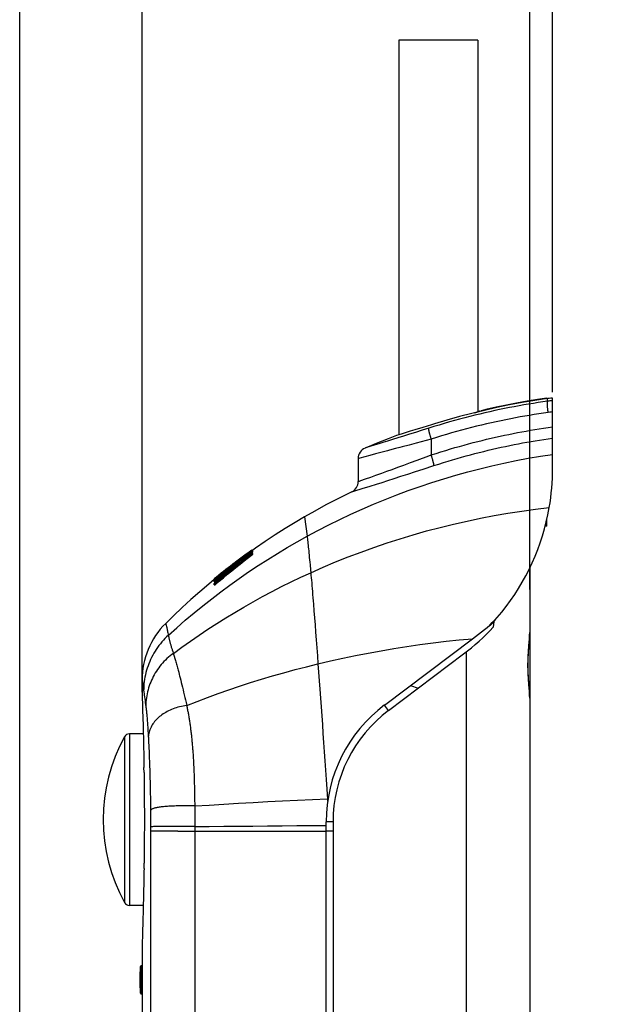
# Model space of a CAD drawing. Units: millimetres. Extents: x 75 to 243, y -69 to 307.
# Drawn here: x 75 to 125, y 94 to 180 of the extents above; entities that cross this region are included whole.
import ezdxf

# ---------------------------------------------------------------- set-up
doc = ezdxf.new("R2010")
doc.units = ezdxf.units.MM
doc.header["$LTSCALE"] = 16.335
doc.layers.get('0').update_dxf_attribs({"linetype": 'CONTINUOUS'})
for name, color, linetype in [('ASSI', 7, 'CONTINUOUS'), ('DRAFT', 7, 'CONTINUOUS'), ('RACCORDO', 7, 'CONTINUOUS'), ('SUPERFICI', 7, 'CONTINUOUS')]:
    doc.layers.add(name, color=color, linetype=linetype)
doc.styles.get("Standard").update_dxf_attribs({"font": 'txt', "width": 0.8})
doc.dimstyles.new('DIMSTYLE_1', dxfattribs={"dimtxt": 3, "dimasz": 3, "dimexe": 1.5, "dimexo": 0.5, "dimgap": 0.75, "dimtad": 1, "dimtxsty": 'STANDARD', "dimblk": '_FILLED', "dimblk1": '_FILLED', "dimblk2": '_FILLED', "dimcen": 0.09, "dimadec": 0, "dimazin": 0, "dimtfac": 1, "dimtofl": 0, "dimtmove": 0, "dimatfit": 3, "dimldrblk": '_FILLED', "dimfxl": 1, "dimtolj": 1, "dimarcsym": 0})

# ---------------------------------------------------------------- blocks, each defined once
blk = doc.blocks.new('_FILLED')
at = {"color": 0, "linetype": 'BYBLOCK'}
blk.add_solid([(0, 0), (-1, 0.317), (-1, -0.317)], dxfattribs=at)
blk = doc.blocks.new('*D2')
at = {"color": 7, "linetype": 'CONTINUOUS'}
for p, q in [((74.793, 91.18), (74.793, 304.805)), ((121.393, 147.353), (121.393, 304.805)), ((74.793, 303.305), (98.093, 303.305)), ((121.393, 303.305), (98.093, 303.305))]:
    blk.add_line(p, q, dxfattribs=at)
at = {"color": 7, "linetype": 'CONTINUOUS', "xscale": 3, "yscale": 3, "zscale": 3, "rotation": 180}
blk.add_blockref('_FILLED', (74.793, 303.305), dxfattribs=at)
at = {"color": 7, "linetype": 'CONTINUOUS', "xscale": 3, "yscale": 3, "zscale": 3}
blk.add_blockref('_FILLED', (121.393, 303.305), dxfattribs=at)
at = {"color": 7, "linetype": 'CONTINUOUS', "insert": (98.093, 307.055), "char_height": 3, "width": 13.17857, "attachment_point": 2, "line_spacing_factor": 0.9}
blk.add_mtext('46,6', dxfattribs=at)
blk = doc.blocks.new('*D4')
at = {"color": 7, "linetype": 'CONTINUOUS'}
for p, q in [((85.493, 121.127), (85.493, 297.139)), ((121.393, 147.353), (121.393, 297.139)), ((85.493, 295.639), (103.443, 295.639)), ((121.393, 295.639), (103.443, 295.639))]:
    blk.add_line(p, q, dxfattribs=at)
at = {"color": 7, "linetype": 'CONTINUOUS', "xscale": 3, "yscale": 3, "zscale": 3, "rotation": 180}
blk.add_blockref('_FILLED', (85.493, 295.639), dxfattribs=at)
at = {"color": 7, "linetype": 'CONTINUOUS', "xscale": 3, "yscale": 3, "zscale": 3}
blk.add_blockref('_FILLED', (121.393, 295.639), dxfattribs=at)
at = {"color": 7, "linetype": 'CONTINUOUS', "insert": (106.281, 299.389), "char_height": 3, "width": 12.53571, "attachment_point": 2, "line_spacing_factor": 0.9}
blk.add_mtext('35,9', dxfattribs=at)
blk = doc.blocks.new('*D5')
at = {"color": 7, "linetype": 'CONTINUOUS'}
for p, q in [((119.393, 130.1), (119.393, 289.269)), ((121.393, 147.353), (121.393, 289.269)), ((119.393, 287.769), (112.243, 287.769)), ((112.243, 287.769), (120.393, 287.769)), ((125.393, 287.769), (120.393, 287.769)), ((121.393, 287.769), (125.393, 287.769))]:
    blk.add_line(p, q, dxfattribs=at)
at = {"color": 7, "linetype": 'CONTINUOUS', "xscale": 3, "yscale": 3, "zscale": 3}
blk.add_blockref('_FILLED', (119.393, 287.769), dxfattribs=at)
at = {"color": 7, "linetype": 'CONTINUOUS', "xscale": 3, "yscale": 3, "zscale": 3, "rotation": 180}
blk.add_blockref('_FILLED', (121.393, 287.769), dxfattribs=at)
at = {"color": 7, "linetype": 'CONTINUOUS', "insert": (114.601, 291.519), "char_height": 3, "width": 3.53571, "attachment_point": 3, "line_spacing_factor": 0.9}
blk.add_mtext('2', dxfattribs=at)

msp = doc.modelspace()

# ---------------------------------------------------------------- linework, layer by layer
at = {"color": 7, "linetype": 'CONTINUOUS'}
for p, q in [((107.943, 178.131), (107.943, 143.64)), ((114.843, 178.131), (107.943, 178.131)), ((114.843, 178.131), (114.843, 145.633)), ((121.106, 146.817), (120.963, 146.797)), ((121.249, 146.835), (121.106, 146.817)), ((121.393, 146.853), (121.249, 146.835)), ((108.842, 143.914), (108.162, 143.706)), ((110.036, 144.28), (109.341, 144.067)), ((107.959, 143.645), (107.743, 143.579)), ((107.762, 143.585), (107.762, 143.585)), ((108.162, 143.706), (107.959, 143.645)), ((94.847, 133.341), (95.089, 133.514)), ((95.089, 133.552), (95.175, 133.552)), ((95.089, 133.544), (95.175, 133.544)), ((95.089, 133.514), (95.089, 133.48)), ((95.089, 133.514), (95.175, 133.514)), ((95.089, 133.48), (95.175, 133.48)), ((95.089, 133.456), (95.089, 133.403)), ((95.089, 133.456), (95.175, 133.456)), ((95.133, 133.514), (95.175, 133.544)), ((95.142, 133.456), (95.175, 133.48)), ((95.175, 133.48), (95.175, 133.514)), ((95.175, 133.403), (95.175, 133.456)), ((94.801, 133.135), (95.175, 133.403)), ((95.089, 133.403), (95.175, 133.403)), ((95.089, 133.27), (95.089, 133.195)), ((95.089, 133.27), (95.175, 133.27)), ((95.089, 133.195), (95.175, 133.195)), ((95.175, 133.195), (95.175, 133.27)), ((92.807, 131.834), (93.011, 131.995)), ((93.176, 132.106), (92.939, 131.919)), ((93.215, 132.161), (93.01, 132.004)), ((93.011, 131.995), (93.215, 132.155)), ((93.413, 132.291), (93.176, 132.106)), ((93.419, 132.316), (93.215, 132.161)), ((93.227, 132.175), (93.419, 132.322)), ((93.65, 132.475), (93.413, 132.291)), ((93.419, 132.322), (93.655, 132.501)), ((93.625, 132.471), (93.419, 132.316)), ((91.998, 131.202), (91.797, 131.039)), ((91.797, 131.039), (91.828, 131.039)), ((91.797, 130.99), (91.797, 131.013)), ((92.044, 130.988), (91.797, 130.794)), ((91.797, 130.982), (91.847, 130.982)), ((91.797, 130.887), (91.797, 130.941)), ((91.797, 130.887), (91.826, 130.887)), ((91.797, 130.794), (91.797, 130.864)), ((92.159, 130.833), (91.796, 130.519)), ((91.796, 130.519), (91.796, 130.633)), ((91.796, 130.519), (91.876, 130.519)), ((91.797, 130.794), (91.876, 130.794)), ((85.493, 120.99), (85.493, 120.975)), ((85.493, 120.975), (85.495, 120.93)), ((85.495, 120.93), (85.509, 120.539)), ((85.509, 120.539), (85.522, 120.159)), ((85.522, 120.159), (85.534, 119.802)), ((85.534, 119.802), (85.547, 119.382)), ((85.547, 119.382), (85.557, 119.069)), ((85.557, 119.069), (85.567, 118.732)), ((85.567, 118.732), (85.577, 118.372)), ((85.577, 118.372), (85.588, 117.991)), ((85.588, 117.991), (85.598, 117.589)), ((85.601, 117.49), (84.394, 117.49)), ((85.598, 117.589), (85.609, 117.169)), ((85.609, 117.169), (85.619, 116.728)), ((85.619, 116.728), (85.629, 116.27)), ((85.666, 114.106), (85.66, 114.544)), ((85.694, 110.314), (85.695, 109.945)), ((85.664, 105.717), (85.67, 106.178)), ((85.624, 103.481), (85.614, 103.029)), ((85.634, 103.951), (85.624, 103.481)), ((85.601, 102.49), (84.394, 102.49)), ((85.603, 102.595), (85.593, 102.181)), ((85.614, 103.029), (85.603, 102.595)), ((85.582, 101.789), (85.572, 101.419)), ((85.593, 102.181), (85.582, 101.789)), ((85.552, 100.748), (85.543, 100.45)), ((85.562, 101.072), (85.552, 100.748)), ((85.572, 101.419), (85.562, 101.072)), ((85.53, 100.051), (85.519, 99.713)), ((85.543, 100.45), (85.53, 100.051)), ((85.495, 99.049), (85.493, 98.993)), ((85.506, 99.361), (85.495, 99.049)), ((85.519, 99.713), (85.506, 99.361)), ((85.493, 98.993), (85.493, 98.99)), ((85.493, 97.49), (85.494, 97.145)), ((85.46, 97.24), (85.494, 97.24)), ((85.494, 97.145), (85.496, 96.791)), ((85.496, 96.791), (85.496, 96.483)), ((85.496, 96.483), (85.497, 96.136)), ((85.497, 95.777), (85.496, 95.437)), ((85.497, 96.136), (85.497, 95.777)), ((85.46, 94.74), (85.494, 94.74)), ((85.494, 94.74), (85.493, 94.49)), ((85.495, 95.082), (85.494, 94.74)), ((85.496, 95.437), (85.495, 95.082))]:
    msp.add_line(p, q, dxfattribs=at)
for points in [[(120.963, 146.797), (119.851, 146.633), (118.743, 146.448), (117.637, 146.244), (116.533, 146.019), (115.432, 145.775), (114.336, 145.511), (113.245, 145.227), (112.157, 144.923), (111.075, 144.6)], [(109.341, 144.067), (108.936, 143.943), (108.842, 143.914)], [(111.075, 144.6), (110.807, 144.518), (110.036, 144.28)], [(95.089, 133.48), (94.715, 133.214), (94.343, 132.945), (93.973, 132.673), (93.605, 132.398), (93.239, 132.121), (92.875, 131.84), (92.514, 131.557), (92.154, 131.271), (91.797, 130.982)], [(91.797, 130.941), (92.154, 131.232), (92.514, 131.52), (92.876, 131.805), (93.24, 132.087), (93.606, 132.367), (93.973, 132.644), (94.343, 132.917), (94.715, 133.188), (95.089, 133.456)], [(95.089, 133.544), (94.848, 133.37), (94.607, 133.194), (94.367, 133.016), (94.127, 132.837), (93.888, 132.657), (93.65, 132.475)], [(95.089, 133.552), (94.848, 133.379), (94.608, 133.206), (94.368, 133.032), (94.129, 132.856), (93.891, 132.679), (93.654, 132.501)], [(93.674, 132.516), (93.892, 132.679), (94.13, 132.855), (94.369, 133.03), (94.608, 133.203), (94.848, 133.375), (95.047, 133.516)], [(93.974, 132.591), (93.606, 132.314), (93.24, 132.034), (92.876, 131.752), (92.514, 131.466), (92.154, 131.178), (91.797, 130.887)], [(94.351, 132.629), (93.984, 132.339), (93.617, 132.046), (93.251, 131.749), (92.886, 131.448), (92.522, 131.142), (92.159, 130.833)], [(92.939, 131.919), (93.175, 132.101), (93.411, 132.282), (93.648, 132.461), (93.886, 132.64), (94.125, 132.817), (94.365, 132.993), (94.605, 133.168), (94.847, 133.341)], [(93.689, 132.314), (94.058, 132.591), (94.428, 132.864), (94.801, 133.135)], [(93.971, 132.496), (94.342, 132.757), (94.714, 133.015), (95.089, 133.27)], [(95.089, 133.403), (94.715, 133.135), (94.343, 132.864), (93.974, 132.591)], [(94.068, 132.34), (94.436, 132.629), (94.805, 132.914), (95.175, 133.195)], [(95.089, 133.195), (94.72, 132.914), (94.351, 132.629)], [(91.796, 130.633), (92.046, 130.846), (92.296, 131.058), (92.547, 131.268), (92.798, 131.476), (93.05, 131.682), (93.303, 131.887), (93.555, 132.09), (93.809, 132.29), (94.063, 132.489)], [(91.797, 130.864), (92.154, 131.144), (92.513, 131.42), (92.874, 131.694), (93.238, 131.964), (93.603, 132.231), (93.971, 132.496)], [(91.797, 131.013), (91.998, 131.179), (92.199, 131.345), (92.401, 131.509), (92.604, 131.672), (92.807, 131.834)], [(91.876, 130.519), (92.239, 130.833), (92.603, 131.142), (92.968, 131.448), (93.333, 131.749), (93.7, 132.046), (94.068, 132.34)], [(91.876, 130.794), (92.124, 130.988), (92.373, 131.181), (92.623, 131.372), (92.874, 131.562), (93.127, 131.75), (93.205, 131.808)], [(93.01, 132.004), (92.807, 131.846), (92.603, 131.686), (92.401, 131.526), (92.199, 131.365), (91.998, 131.202)], [(94.063, 132.489), (93.807, 132.307), (93.552, 132.123), (93.298, 131.937), (93.045, 131.75), (92.793, 131.562), (92.542, 131.372), (92.293, 131.181), (92.044, 130.988)], [(93.086, 131.851), (93.322, 132.034), (93.689, 132.314)], [(93.215, 132.155), (93.42, 132.314), (93.625, 132.471)], [(85.629, 116.27), (85.638, 115.796), (85.643, 115.552), (85.647, 115.305), (85.652, 115.055), (85.656, 114.801), (85.66, 114.544)], [(85.666, 114.106), (85.67, 113.847), (85.673, 113.585), (85.676, 113.321), (85.679, 113.055), (85.682, 112.786), (85.684, 112.517), (85.686, 112.245), (85.688, 111.972), (85.69, 111.698), (85.691, 111.423), (85.692, 111.146), (85.693, 110.87), (85.694, 110.592), (85.694, 110.314)], [(85.695, 109.945), (85.694, 109.669), (85.694, 109.395), (85.693, 109.121), (85.692, 108.847), (85.691, 108.574), (85.69, 108.302), (85.688, 108.031), (85.686, 107.762), (85.684, 107.493), (85.682, 107.226), (85.679, 106.961), (85.677, 106.698), (85.674, 106.437), (85.67, 106.178)], [(85.664, 105.717), (85.66, 105.455), (85.656, 105.195), (85.652, 104.94), (85.648, 104.687), (85.643, 104.438), (85.639, 104.193), (85.634, 103.951)]]:
    msp.add_lwpolyline(points, dxfattribs=at)
for centre, radius, start, end in [((97.093, 109.99), 15, 151.13427, 208.86573), ((95.293, 95.99), 10, 173.32937, 186.67063)]:
    msp.add_arc(centre, radius, start, end, dxfattribs=at)
at = {"layer": 'ASSI', "color": 7, "linetype": 'CONTINUOUS'}
for p, q in [((104.393, 141.558), (104.393, 139.552)), ((102.193, 109.79), (102.193, 87.081)), ((101.593, 87.081), (101.593, 108.99))]:
    msp.add_line(p, q, dxfattribs=at)
at = {"layer": 'DRAFT', "color": 7, "linetype": 'CONTINUOUS'}
for q in [(120.893, 136.245), (120.749, 135.656)]:
    msp.add_line((120.893, 135.661), q, dxfattribs=at)
msp.add_arc((101.393, 140.688), 20, 316.77636, 318.06247, dxfattribs=at)
at = {"layer": 'RACCORDO', "color": 7, "linetype": 'CONTINUOUS'}
for p, q in [((120.893, 146.848), (120.893, 146.787)), ((121.393, 141.924), (121.393, 146.853)), ((119.393, 131.971), (119.393, 47.412)), ((115.878, 126.986), (115.967, 126.991)), ((115.967, 127.067), (115.967, 126.991)), ((114.387, 125.812), (115.19, 126.418)), ((119.317, 125.031), (119.356, 125.556)), ((108.969, 121.73), (109.648, 121.49))]:
    msp.add_line(p, q, dxfattribs=at)
at = {"layer": 'RACCORDO', "color": 253, "linetype": 'CONTINUOUS'}
for p, q in [((120.954, 146.568), (120.963, 146.797)), ((121.057, 146.583), (120.954, 146.568)), ((121.156, 146.596), (121.057, 146.583)), ((121.299, 146.614), (121.156, 146.596)), ((121.393, 146.626), (121.299, 146.614)), ((114.586, 145.571), (115.158, 145.747)), ((121.145, 145.603), (121.013, 145.585)), ((121.271, 145.62), (121.145, 145.603)), ((121.393, 145.635), (121.271, 145.62)), ((109.419, 143.853), (108.871, 143.68)), ((109.985, 144.032), (109.419, 143.853)), ((110.561, 144.214), (109.985, 144.032)), ((106.563, 142.958), (106.209, 142.849)), ((106.955, 143.08), (106.563, 142.958)), ((107.385, 143.214), (106.955, 143.08)), ((107.85, 143.359), (107.385, 143.214)), ((108.346, 143.515), (107.85, 143.359)), ((108.871, 143.68), (108.346, 143.515)), ((109.471, 142.913), (108.841, 142.743)), ((110.34, 143.149), (109.471, 142.913)), ((110.783, 143.269), (110.34, 143.149)), ((110.783, 143.269), (110.783, 141.879)), ((105.044, 142.491), (104.999, 142.477)), ((105.404, 142.601), (105.044, 142.491)), ((105.802, 142.723), (105.404, 142.601)), ((106.209, 142.849), (105.802, 142.723)), ((106.485, 142.111), (105.914, 141.959)), ((106.965, 142.239), (106.485, 142.111)), ((108.045, 142.529), (107.668, 142.428)), ((104.445, 141.572), (104.393, 141.558)), ((104.552, 141.6), (104.445, 141.572)), ((105.424, 141.83), (104.552, 141.6)), ((105.914, 141.959), (105.424, 141.83)), ((108.398, 140.994), (108.957, 141.201)), ((108.957, 141.201), (109.542, 141.417)), ((109.542, 141.417), (110.57, 141.8)), ((110.57, 141.8), (110.783, 141.879)), ((106.47, 140.291), (106.902, 140.448)), ((106.902, 140.448), (107.369, 140.617)), ((107.369, 140.617), (107.868, 140.8)), ((107.868, 140.8), (108.398, 140.994)), ((108.747, 140.206), (109.396, 140.416)), ((109.396, 140.416), (110.074, 140.636)), ((110.074, 140.636), (111.014, 140.943)), ((104.393, 139.55), (104.507, 139.59)), ((104.507, 139.59), (104.637, 139.636)), ((104.637, 139.636), (105.034, 139.777)), ((105.034, 139.777), (105.498, 139.942)), ((105.498, 139.942), (105.95, 140.104)), ((105.95, 140.104), (106.47, 140.291)), ((106.009, 139.331), (106.482, 139.481)), ((106.482, 139.481), (106.994, 139.644)), ((106.994, 139.644), (107.544, 139.819)), ((107.544, 139.819), (108.129, 140.007)), ((108.129, 140.007), (108.747, 140.206)), ((103.826, 138.649), (103.845, 138.655)), ((103.845, 138.655), (104.1, 138.734)), ((104.1, 138.734), (104.74, 138.932)), ((104.74, 138.932), (105.443, 139.153)), ((105.443, 139.153), (106.009, 139.331)), ((116.386, 127.479), (116.386, 127.449)), ((87.56, 127.148), (87.561, 127.143)), ((87.561, 127.143), (87.564, 127.133)), ((87.564, 127.133), (87.568, 127.117)), ((87.568, 127.117), (87.578, 127.08)), ((87.578, 127.08), (87.586, 127.049)), ((87.586, 127.049), (87.596, 127.011)), ((87.596, 127.011), (87.607, 126.967)), ((87.607, 126.967), (87.619, 126.918)), ((87.619, 126.918), (87.632, 126.862)), ((87.632, 126.862), (87.647, 126.801)), ((87.647, 126.801), (87.662, 126.734)), ((87.662, 126.734), (87.678, 126.661)), ((87.678, 126.661), (87.696, 126.583)), ((87.696, 126.583), (87.713, 126.499)), ((87.713, 126.499), (87.732, 126.41)), ((87.732, 126.41), (87.751, 126.315)), ((87.751, 126.315), (87.771, 126.215)), ((87.771, 126.215), (87.792, 126.109)), ((119.317, 125.129), (119.353, 125.581)), ((88.173, 124.698), (88.211, 124.581)), ((88.211, 124.581), (88.229, 124.526)), ((88.229, 124.526), (88.253, 124.451)), ((88.253, 124.451), (88.278, 124.373)), ((88.278, 124.373), (88.303, 124.293)), ((88.341, 124.166), (88.368, 124.078)), ((88.368, 124.078), (88.394, 123.987)), ((88.394, 123.987), (88.421, 123.893)), ((113.85, 124.66), (113.85, 47.37)), ((88.421, 123.893), (88.449, 123.797)), ((88.449, 123.797), (88.477, 123.698)), ((88.477, 123.698), (88.505, 123.596)), ((88.505, 123.596), (88.534, 123.491)), ((88.534, 123.491), (88.563, 123.384)), ((88.563, 123.384), (88.592, 123.274)), ((88.592, 123.274), (88.622, 123.162)), ((88.622, 123.162), (88.653, 123.048)), ((88.653, 123.048), (88.699, 122.871)), ((88.699, 122.871), (88.746, 122.69)), ((88.746, 122.69), (88.777, 122.566)), ((88.777, 122.566), (88.825, 122.377)), ((88.825, 122.377), (88.874, 122.181)), ((85.493, 122.182), (85.496, 122.16)), ((85.496, 122.16), (85.528, 121.939)), ((85.528, 121.939), (85.65, 121.135)), ((88.874, 122.181), (88.924, 121.981)), ((88.924, 121.981), (88.974, 121.776)), ((88.974, 121.776), (89.025, 121.566)), ((89.025, 121.566), (89.076, 121.351)), ((85.65, 121.135), (85.669, 121.004)), ((85.669, 121.004), (85.689, 120.865)), ((85.689, 120.865), (85.711, 120.718)), ((85.711, 120.718), (85.732, 120.564)), ((85.732, 120.564), (85.755, 120.404)), ((89.076, 121.351), (89.128, 121.132)), ((89.128, 121.132), (89.181, 120.909)), ((89.181, 120.909), (89.234, 120.682)), ((89.234, 120.682), (89.287, 120.451)), ((85.755, 120.404), (85.777, 120.238)), ((85.777, 120.238), (85.806, 120.028)), ((85.806, 120.028), (85.825, 119.887)), ((85.825, 119.887), (85.834, 119.815)), ((85.834, 119.815), (85.843, 119.739)), ((85.843, 119.739), (85.853, 119.659)), ((89.287, 120.451), (89.341, 120.217)), ((89.341, 120.217), (89.395, 119.979)), ((107.051, 119.533), (106.689, 120.012)), ((85.853, 119.659), (85.862, 119.576)), ((85.862, 119.576), (85.871, 119.489)), ((85.871, 119.489), (85.881, 119.398)), ((85.881, 119.398), (85.89, 119.305)), ((85.89, 119.305), (85.9, 119.207)), ((85.9, 119.207), (85.909, 119.107)), ((85.909, 119.107), (85.918, 119.003)), ((85.918, 119.003), (85.927, 118.896)), ((85.927, 118.896), (85.936, 118.787)), ((85.936, 118.787), (85.943, 118.712)), ((85.943, 118.712), (85.952, 118.597)), ((85.952, 118.597), (85.961, 118.479)), ((85.961, 118.479), (85.97, 118.358)), ((85.97, 118.358), (85.978, 118.233)), ((85.978, 118.233), (85.987, 118.105)), ((85.987, 118.105), (85.996, 117.975)), ((85.996, 117.975), (86.004, 117.842)), ((83.957, 117.231), (83.957, 102.748)), ((84.394, 117.49), (84.394, 102.49)), ((86.004, 117.842), (86.013, 117.706)), ((86.013, 117.706), (86.021, 117.569)), ((86.021, 117.569), (86.029, 117.428)), ((86.029, 117.428), (86.037, 117.286)), ((86.037, 117.286), (86.046, 117.132)), ((86.046, 117.132), (86.055, 116.958)), ((86.055, 116.958), (86.066, 116.726)), ((86.066, 116.726), (86.078, 116.485)), ((86.078, 116.485), (86.089, 116.233)), ((86.089, 116.233), (86.101, 115.969)), ((86.101, 115.969), (86.11, 115.763)), ((86.11, 115.763), (86.119, 115.55)), ((86.119, 115.55), (86.127, 115.33)), ((86.127, 115.33), (86.136, 115.104)), ((86.136, 115.104), (86.145, 114.87)), ((86.145, 114.87), (86.153, 114.629)), ((86.153, 114.629), (86.161, 114.382)), ((86.161, 114.382), (86.169, 114.129)), ((86.169, 114.129), (86.177, 113.867)), ((86.177, 113.867), (86.185, 113.598)), ((90.041, 113.881), (90.049, 113.639)), ((86.185, 113.598), (86.192, 113.325)), ((86.192, 113.325), (86.199, 113.05)), ((86.199, 113.05), (86.206, 112.777)), ((90.049, 113.639), (90.057, 113.397)), ((90.057, 113.397), (90.063, 113.158)), ((90.072, 112.801), (90.077, 112.565)), ((86.206, 112.777), (86.211, 112.503)), ((86.211, 112.503), (86.217, 112.231)), ((86.217, 112.231), (86.222, 111.96)), ((86.222, 111.96), (86.226, 111.691)), ((90.077, 112.565), (90.082, 112.33)), ((90.082, 112.33), (90.086, 112.097)), ((90.086, 112.097), (90.09, 111.866)), ((86.226, 111.691), (86.23, 111.424)), ((86.23, 111.424), (86.233, 111.158)), ((86.233, 111.158), (86.236, 110.895)), ((90.09, 111.866), (90.093, 111.636)), ((90.093, 111.636), (90.097, 111.408)), ((90.097, 111.408), (90.099, 111.181)), ((90.099, 111.181), (90.101, 110.976)), ((86.236, 110.895), (86.238, 110.645)), ((86.238, 110.645), (86.24, 110.401)), ((86.24, 110.401), (86.242, 110.16)), ((90.101, 110.976), (90.102, 110.772)), ((90.102, 110.772), (90.103, 110.57)), ((90.103, 110.57), (90.104, 110.368)), ((90.104, 110.368), (90.104, 110.168)), ((86.242, 110.16), (86.243, 109.92)), ((86.243, 109.92), (86.244, 109.682)), ((86.244, 109.682), (86.244, 109.446)), ((86.244, 109.446), (86.244, 73.77)), ((86.408, 109.372), (86.332, 109.371)), ((86.505, 109.374), (86.408, 109.372)), ((86.689, 109.376), (86.505, 109.374)), ((86.918, 109.377), (86.689, 109.376)), ((87.286, 109.379), (86.918, 109.377)), ((87.722, 109.38), (87.286, 109.379)), ((88.347, 109.38), (87.722, 109.38)), ((89.045, 109.379), (88.347, 109.38)), ((90.103, 109.376), (90.101, 108.99)), ((90.104, 109.671), (90.103, 109.376)), ((90.104, 110.168), (90.104, 109.969)), ((90.104, 109.969), (90.104, 109.671)), ((102.193, 109.79), (101.593, 109.79)), ((86.258, 108.982), (86.244, 108.982)), ((86.302, 108.983), (86.258, 108.982)), ((86.454, 108.984), (86.302, 108.983)), ((86.917, 108.985), (86.454, 108.984)), ((87.606, 108.987), (86.917, 108.985)), ((88.618, 108.988), (87.606, 108.987)), ((88.618, 108.988), (101.593, 108.99)), ((90.101, 108.99), (90.101, 47.412)), ((102.193, 108.99), (101.593, 108.99)), ((85.361, 94.828), (85.361, 97.151)), ((85.46, 94.74), (85.46, 97.24))]:
    msp.add_line(p, q, dxfattribs=at)
for points in [[(120.954, 146.568), (120.544, 146.51), (120.132, 146.448), (119.718, 146.384), (119.302, 146.316), (118.884, 146.245), (118.464, 146.171), (118.042, 146.093), (117.617, 146.012), (117.191, 145.928), (116.762, 145.84), (116.332, 145.748), (115.899, 145.653), (115.465, 145.555), (115.028, 145.452), (114.59, 145.346), (114.15, 145.236), (113.708, 145.123), (113.264, 145.005), (112.818, 144.883), (112.37, 144.758), (111.92, 144.628), (111.469, 144.494), (111.016, 144.356), (110.561, 144.214)], [(121.013, 145.585), (121.006, 145.638), (120.999, 145.691), (120.992, 145.744), (120.986, 145.796), (120.98, 145.848), (120.974, 145.899), (120.969, 145.949), (120.964, 145.997), (120.959, 146.045), (120.955, 146.092), (120.951, 146.136), (120.948, 146.18), (120.945, 146.221), (120.943, 146.261), (120.941, 146.299), (120.939, 146.335), (120.938, 146.369), (120.938, 146.4), (120.938, 146.429), (120.938, 146.456), (120.939, 146.48), (120.94, 146.501), (120.942, 146.52), (120.944, 146.536), (120.947, 146.55), (120.95, 146.561), (120.954, 146.568)], [(121.013, 145.585), (120.61, 145.528), (120.204, 145.467), (119.797, 145.404), (119.388, 145.337), (118.976, 145.267), (118.562, 145.194), (118.147, 145.118), (117.729, 145.038), (117.309, 144.955), (116.887, 144.869), (116.464, 144.779), (116.038, 144.685), (115.61, 144.588), (115.181, 144.487), (114.749, 144.383), (114.316, 144.275), (113.88, 144.163), (113.443, 144.047), (113.004, 143.928), (112.563, 143.804), (112.121, 143.677), (111.677, 143.545), (111.231, 143.409), (110.783, 143.269)], [(110.783, 143.269), (110.767, 143.32), (110.751, 143.37), (110.736, 143.421), (110.721, 143.47), (110.707, 143.52), (110.693, 143.568), (110.68, 143.616), (110.667, 143.663), (110.654, 143.708), (110.643, 143.753), (110.632, 143.796), (110.621, 143.837), (110.612, 143.877), (110.603, 143.915), (110.594, 143.952), (110.587, 143.986), (110.58, 144.019), (110.575, 144.049), (110.57, 144.077), (110.566, 144.103), (110.562, 144.126), (110.56, 144.147), (110.558, 144.166), (110.558, 144.182), (110.558, 144.195), (110.559, 144.206), (110.561, 144.214)], [(110.783, 141.879), (111.211, 142.017), (111.633, 142.15), (112.048, 142.277), (112.454, 142.399), (112.854, 142.516), (113.253, 142.629), (113.652, 142.74), (114.051, 142.848), (114.448, 142.952), (114.843, 143.053), (115.237, 143.151), (115.629, 143.246), (116.02, 143.338), (116.41, 143.427), (116.798, 143.513), (117.184, 143.596), (117.569, 143.676), (117.952, 143.754), (118.334, 143.828), (118.714, 143.9), (119.093, 143.969), (119.467, 144.034), (119.84, 144.098), (120.219, 144.159), (120.605, 144.219), (120.996, 144.278), (121.393, 144.335)], [(111.014, 140.943), (111.433, 141.078), (111.846, 141.207), (112.252, 141.332), (112.65, 141.451), (113.041, 141.565), (113.432, 141.676), (113.823, 141.785), (114.212, 141.89), (114.601, 141.993), (114.988, 142.092), (115.373, 142.188), (115.757, 142.281), (116.14, 142.371), (116.521, 142.458), (116.901, 142.542), (117.279, 142.624), (117.656, 142.702), (118.031, 142.778), (118.405, 142.851), (118.777, 142.921), (119.147, 142.989), (119.514, 143.053), (119.879, 143.115), (120.248, 143.176), (120.625, 143.235), (121.006, 143.292), (121.393, 143.348)], [(107.668, 142.428), (107.135, 142.285), (106.965, 142.239)], [(108.841, 142.743), (108.239, 142.581), (108.045, 142.529)], [(111.014, 140.943), (111.015, 140.952), (111.016, 140.965), (111.015, 140.979), (111.014, 140.996), (111.012, 141.016), (111.009, 141.038), (111.005, 141.062), (111, 141.088), (110.995, 141.116), (110.989, 141.147), (110.981, 141.179), (110.974, 141.213), (110.965, 141.249), (110.956, 141.287), (110.946, 141.326), (110.935, 141.367), (110.924, 141.409), (110.912, 141.452), (110.899, 141.497), (110.886, 141.542), (110.873, 141.589), (110.859, 141.636), (110.844, 141.684), (110.829, 141.732), (110.814, 141.781), (110.799, 141.83), (110.783, 141.879)], [(87.792, 126.109), (88.529, 126.77), (89.277, 127.421), (90.037, 128.06), (90.807, 128.688), (91.588, 129.303), (92.38, 129.907), (93.182, 130.5), (93.995, 131.08), (94.816, 131.647), (95.646, 132.201), (96.485, 132.741), (97.332, 133.268), (98.187, 133.782), (99.05, 134.281), (99.921, 134.767)], [(88.229, 124.526), (88.968, 125.066), (89.717, 125.597), (90.475, 126.118), (91.243, 126.63), (92.02, 127.132), (92.806, 127.624), (93.601, 128.107), (94.404, 128.578), (95.215, 129.04), (96.034, 129.49), (96.861, 129.93), (97.696, 130.36), (98.539, 130.778), (99.389, 131.185), (100.247, 131.581)], [(87.792, 126.109), (87.644, 125.969), (87.5, 125.825), (87.361, 125.676), (87.227, 125.524), (87.097, 125.367), (86.973, 125.207), (86.853, 125.043), (86.738, 124.876), (86.629, 124.706), (86.525, 124.532), (86.426, 124.355), (86.332, 124.176), (86.244, 123.993), (86.162, 123.809), (86.086, 123.622), (86.015, 123.432), (85.95, 123.241), (85.891, 123.048), (85.838, 122.853), (85.791, 122.657), (85.75, 122.459), (85.715, 122.26), (85.686, 122.061), (85.663, 121.86), (85.646, 121.659), (85.636, 121.458), (85.631, 121.256)], [(87.792, 126.109), (87.801, 126.06), (87.811, 126.009), (87.822, 125.958), (87.833, 125.906), (87.845, 125.853), (87.857, 125.799), (87.87, 125.743), (87.884, 125.687), (87.898, 125.63), (87.913, 125.573), (87.929, 125.514), (87.945, 125.455), (87.961, 125.394), (87.978, 125.333), (87.996, 125.271), (88.014, 125.208), (88.033, 125.145), (88.052, 125.081), (88.072, 125.016), (88.092, 124.95), (88.113, 124.885), (88.133, 124.822), (88.173, 124.698)], [(119.353, 125.581), (119.361, 125.689), (119.369, 125.795), (119.376, 125.898), (119.381, 125.998), (119.386, 126.095), (119.39, 126.188), (119.392, 126.279), (119.393, 126.364)], [(119.317, 121.85), (119.308, 121.967), (119.299, 122.086), (119.29, 122.205), (119.282, 122.326), (119.274, 122.447), (119.268, 122.569), (119.261, 122.691), (119.256, 122.813), (119.251, 122.936), (119.248, 123.059), (119.245, 123.182), (119.243, 123.305), (119.242, 123.428), (119.242, 123.551), (119.243, 123.674), (119.245, 123.798), (119.248, 123.921), (119.251, 124.044), (119.256, 124.166), (119.261, 124.289), (119.268, 124.411), (119.274, 124.532), (119.282, 124.653), (119.29, 124.774), (119.299, 124.893), (119.307, 125.012), (119.317, 125.129)], [(88.229, 124.526), (88.084, 124.416), (87.942, 124.303), (87.804, 124.185), (87.669, 124.064), (87.539, 123.938), (87.412, 123.809), (87.29, 123.676), (87.172, 123.54), (87.058, 123.401), (86.949, 123.258), (86.845, 123.112), (86.745, 122.963), (86.649, 122.812), (86.559, 122.657), (86.473, 122.5), (86.393, 122.341), (86.317, 122.179), (86.247, 122.016), (86.182, 121.85), (86.122, 121.682), (86.067, 121.512), (86.018, 121.341), (85.974, 121.169), (85.935, 120.995), (85.902, 120.82), (85.874, 120.644), (85.852, 120.467), (85.835, 120.289), (85.824, 120.111), (85.818, 119.933)], [(88.303, 124.293), (88.328, 124.209), (88.341, 124.166)], [(89.395, 119.979), (90.301, 120.332), (91.217, 120.677), (92.142, 121.012), (93.077, 121.339), (94.021, 121.657), (94.974, 121.965), (95.936, 122.264), (96.906, 122.553), (97.886, 122.833), (98.874, 123.103), (99.871, 123.362), (100.875, 123.611)], [(119.393, 120.616), (119.392, 120.701), (119.39, 120.791), (119.386, 120.885), (119.381, 120.982), (119.376, 121.082), (119.369, 121.184), (119.361, 121.29), (119.353, 121.398), (119.317, 121.85)], [(89.395, 119.979), (89.239, 119.953), (89.084, 119.923), (88.932, 119.89), (88.782, 119.853), (88.635, 119.812), (88.49, 119.769), (88.349, 119.721), (88.211, 119.671), (88.075, 119.617), (87.944, 119.56), (87.815, 119.5), (87.691, 119.437), (87.57, 119.37), (87.453, 119.301), (87.34, 119.229), (87.23, 119.154), (87.126, 119.076), (87.025, 118.996), (86.929, 118.912), (86.837, 118.827), (86.75, 118.739), (86.668, 118.648), (86.59, 118.556), (86.517, 118.461), (86.45, 118.364), (86.387, 118.265), (86.329, 118.164), (86.276, 118.062), (86.228, 117.958), (86.186, 117.852), (86.149, 117.745), (86.117, 117.636), (86.09, 117.526), (86.069, 117.415), (86.053, 117.303), (86.042, 117.19)], [(89.395, 119.979), (89.413, 119.891), (89.431, 119.803), (89.448, 119.716), (89.465, 119.63), (89.482, 119.544), (89.498, 119.458), (89.514, 119.372), (89.529, 119.285), (89.545, 119.198), (89.56, 119.109), (89.575, 119.019), (89.59, 118.929), (89.605, 118.838), (89.62, 118.746), (89.634, 118.653), (89.649, 118.56), (89.663, 118.465), (89.676, 118.37), (89.69, 118.273), (89.703, 118.176), (89.717, 118.078), (89.73, 117.979), (89.742, 117.88), (89.755, 117.779), (89.767, 117.677), (89.779, 117.575), (89.791, 117.472), (89.803, 117.368), (89.814, 117.262), (89.825, 117.157), (89.836, 117.05), (89.847, 116.942), (89.858, 116.833), (89.868, 116.724), (89.878, 116.614), (89.888, 116.503), (89.897, 116.391), (89.907, 116.278), (89.916, 116.164), (89.924, 116.05), (89.933, 115.935), (89.941, 115.819), (89.949, 115.702), (89.957, 115.585), (89.965, 115.466), (89.972, 115.347), (89.979, 115.227), (89.986, 115.106), (89.993, 114.984), (89.999, 114.861), (90.005, 114.738), (90.011, 114.615), (90.017, 114.492), (90.022, 114.369), (90.027, 114.247), (90.032, 114.124), (90.037, 114.003), (90.041, 113.881)], [(90.063, 113.158), (90.069, 112.919), (90.072, 112.801)], [(90.099, 111.181), (89.944, 111.185), (89.79, 111.189), (89.636, 111.191), (89.485, 111.193), (89.334, 111.194), (89.186, 111.194), (89.039, 111.194), (88.894, 111.192), (88.752, 111.19), (88.612, 111.187), (88.475, 111.184), (88.34, 111.179), (88.208, 111.174), (88.08, 111.168), (87.954, 111.161), (87.832, 111.154), (87.714, 111.145), (87.599, 111.136), (87.488, 111.127), (87.381, 111.117), (87.278, 111.105), (87.179, 111.094), (87.085, 111.081), (86.995, 111.068), (86.909, 111.055), (86.829, 111.04), (86.753, 111.026), (86.681, 111.01), (86.615, 110.994), (86.554, 110.978), (86.497, 110.961), (86.446, 110.943), (86.4, 110.925), (86.36, 110.906), (86.324, 110.888), (86.294, 110.868), (86.27, 110.848), (86.251, 110.828), (86.237, 110.808)], [(90.099, 111.181), (91.365, 111.265), (92.637, 111.346), (93.915, 111.423), (95.199, 111.497), (96.489, 111.568), (97.785, 111.635), (99.086, 111.698), (100.393, 111.758), (101.705, 111.814)], [(86.332, 109.371), (86.302, 109.37), (86.277, 109.369), (86.258, 109.368), (86.244, 109.368)], [(90.103, 109.376), (89.948, 109.377), (89.045, 109.379)], [(90.103, 109.376), (91.37, 109.391), (92.64, 109.405), (93.913, 109.419), (95.188, 109.432), (96.465, 109.444), (97.744, 109.456), (99.025, 109.467), (100.308, 109.478), (101.593, 109.487)]]:
    msp.add_lwpolyline(points, dxfattribs=at)
at = {"layer": 'RACCORDO', "color": 7, "linetype": 'CONTINUOUS'}
for points in [[(115.068, 145.719), (115.038, 145.71), (115.005, 145.7), (114.581, 145.57)], [(116.387, 127.449), (116.388, 127.45), (116.389, 127.451), (116.39, 127.453), (116.39, 127.454), (116.39, 127.455), (116.391, 127.457)], [(119.356, 125.556), (119.365, 125.684), (119.373, 125.812), (119.38, 125.938), (119.386, 126.062), (119.39, 126.186), (119.393, 126.307), (119.393, 126.364)], [(119.347, 121.547), (119.318, 121.942), (119.308, 122.075), (119.299, 122.208), (119.291, 122.342), (119.283, 122.476), (119.277, 122.611), (119.271, 122.745), (119.265, 122.88), (119.261, 123.015), (119.258, 123.149), (119.256, 123.284), (119.255, 123.419), (119.255, 123.554), (119.256, 123.689), (119.258, 123.824), (119.261, 123.959), (119.265, 124.094), (119.27, 124.228), (119.276, 124.363), (119.283, 124.497), (119.291, 124.631), (119.299, 124.765), (119.308, 124.898), (119.317, 125.031)], [(119.393, 120.616), (119.393, 120.667), (119.39, 120.788), (119.386, 120.912), (119.38, 121.036), (119.373, 121.162), (119.365, 121.289), (119.356, 121.418), (119.347, 121.547)]]:
    msp.add_lwpolyline(points, dxfattribs=at)
for centre, radius, start, end in [((105.393, 141.558), 1, 113.21841, 180), ((103.393, 139.55), 1, 295.68185, 360), ((101.393, 140.688), 20, 321.06987, 350.18979), ((109.172, 134.404), 10, 307, 321.06987), ((101.393, 140.688), 20, 318.06247, 318.56306), ((92.493, 122.182), 7, 134.80796, 180), ((84.394, 116.99), 0.5, 90, 151.13427), ((84.394, 102.99), 0.5, 208.86573, 270), ((85.46, 97.14), 0.1, 90, 173.32937), ((85.46, 94.84), 0.1, 186.67063, 270)]:
    msp.add_arc(centre, radius, start, end, dxfattribs=at)
at = {"layer": 'SUPERFICI', "color": 7, "linetype": 'CONTINUOUS'}
for p, q in [((121.393, 140.688), (121.393, 141.924)), ((116.391, 127.457), (116.399, 127.493)), ((116.27, 127.322), (116.211, 126.813)), ((106.69, 120.012), (114.387, 125.812)), ((107.051, 119.533), (113.61, 124.476)), ((85.493, 122.18), (85.493, 120.99)), ((101.593, 108.99), (101.593, 109.79)), ((85.493, 98.99), (85.493, 97.486)), ((85.493, 94.493), (85.493, 93.193))]:
    msp.add_line(p, q, dxfattribs=at)
at = {"layer": 'SUPERFICI', "color": 253, "linetype": 'CONTINUOUS'}
for p, q in [((99.698, 136.461), (99.921, 134.767)), ((100.479, 128.836), (100.525, 128.253)), ((100.525, 128.253), (100.572, 127.647)), ((100.572, 127.647), (100.621, 127.018)), ((100.621, 127.018), (100.67, 126.37)), ((100.67, 126.37), (100.72, 125.704)), ((100.72, 125.704), (100.771, 125.021)), ((100.771, 125.021), (100.823, 124.323)), ((100.823, 124.323), (100.875, 123.611)), ((101.649, 112.653), (101.708, 111.776)), ((101.705, 111.814), (101.754, 111.816)), ((101.708, 111.776), (101.72, 111.59))]:
    msp.add_line(p, q, dxfattribs=at)
at = {"layer": 'SUPERFICI', "color": 7, "linetype": 'CONTINUOUS'}
for points in [[(120.893, 146.848), (120.064, 146.723), (119.158, 146.573), (118.253, 146.41), (117.35, 146.233), (116.448, 146.043), (115.548, 145.839), (115.158, 145.747)], [(107.743, 143.579), (107.005, 143.297), (105.961, 142.881), (104.999, 142.477)], [(103.826, 138.649), (103.535, 138.508), (102.544, 138.013), (101.562, 137.5), (100.59, 136.969), (99.698, 136.461)], [(99.698, 136.461), (98.875, 135.973), (97.996, 135.433), (97.127, 134.878), (96.267, 134.308), (95.417, 133.723), (95.173, 133.548)], [(91.801, 130.977), (91.321, 130.58), (90.534, 129.909), (89.758, 129.224), (88.994, 128.527), (88.242, 127.815), (87.56, 127.148)]]:
    msp.add_lwpolyline(points, dxfattribs=at)
at = {"layer": 'SUPERFICI', "color": 253, "linetype": 'CONTINUOUS'}
for points in [[(99.921, 134.767), (100.865, 135.274), (101.82, 135.765), (102.786, 136.241), (103.762, 136.702), (104.749, 137.148), (105.744, 137.577), (106.748, 137.989), (107.76, 138.385), (108.779, 138.764), (109.806, 139.126), (110.838, 139.47), (111.877, 139.797), (112.921, 140.106), (113.97, 140.398), (115.023, 140.671), (116.079, 140.926), (117.138, 141.162), (118.2, 141.38), (119.263, 141.58), (120.327, 141.761), (121.393, 141.924)], [(100.247, 131.581), (101.326, 132.058), (102.418, 132.518), (103.523, 132.961), (104.643, 133.387), (105.774, 133.795), (106.915, 134.183), (108.061, 134.552), (109.215, 134.9), (110.377, 135.23), (111.55, 135.54), (112.73, 135.83), (113.915, 136.1), (115.103, 136.349), (116.295, 136.577), (117.491, 136.784), (118.691, 136.97), (119.895, 137.136), (121.1, 137.28)], [(99.921, 134.767), (99.935, 134.657), (99.95, 134.539), (99.965, 134.412), (99.981, 134.278), (99.997, 134.135), (100.013, 133.984), (100.03, 133.825), (100.048, 133.659), (100.065, 133.485), (100.084, 133.303), (100.102, 133.113), (100.122, 132.916), (100.141, 132.711), (100.162, 132.499), (100.182, 132.279)], [(100.182, 132.279), (100.225, 131.82), (100.247, 131.581)], [(100.247, 131.581), (100.266, 131.367), (100.286, 131.145), (100.306, 130.916), (100.327, 130.68), (100.347, 130.437), (100.369, 130.187), (100.39, 129.929), (100.412, 129.665), (100.434, 129.394), (100.456, 129.118), (100.479, 128.836)], [(112.085, 125.581), (113.234, 125.704), (114.387, 125.812)], [(100.875, 123.611), (101.962, 123.866), (103.058, 124.109), (104.163, 124.339), (105.277, 124.557), (106.399, 124.762), (107.526, 124.953), (108.659, 125.131), (109.797, 125.295), (110.939, 125.445), (112.085, 125.581)], [(100.875, 123.611), (100.929, 122.878), (100.984, 122.135), (101.038, 121.383), (101.093, 120.622), (101.148, 119.853), (101.204, 119.077), (101.259, 118.298), (101.314, 117.513), (101.37, 116.722), (101.425, 115.924), (101.481, 115.12), (101.536, 114.307), (101.592, 113.484), (101.649, 112.653)]]:
    msp.add_lwpolyline(points, dxfattribs=at)
at = {"layer": 'SUPERFICI', "color": 7, "linetype": 'CONTINUOUS'}
for centre, radius, start, end in [((101.393, 140.688), 20, 350.18979, 360), ((101.393, 140.688), 20.3, 307, 316.88107), ((114.393, 109.79), 12.8, 127, 180), ((114.393, 109.79), 12.2, 127, 180)]:
    msp.add_arc(centre, radius, start, end, dxfattribs=at)

# ---------------------------------------------------------------- dimensions: what is measured, and where the dimension line sits
at = {"color": 7, "linetype": 'CONTINUOUS'}
for base, p2, picture, middle in [((74.793, 303.305), (74.793, 90.68), '*D2', (98.093, 303.305)), ((119.393, 287.769), (119.393, 129.6), '*D5', (113.422, 287.769))]:
    dim = msp.add_linear_dim(base=base, p1=(121.393, 146.853), p2=p2, angle=180, dimstyle='DIMSTYLE_1', dxfattribs=at)
    dim.commit()
    dim.dimension.update_dxf_attribs({"geometry": picture, "text_midpoint": middle, "dimtype": 160})
dim = msp.add_linear_dim(base=(121.393, 295.639), p1=(85.493, 120.627), p2=(121.393, 146.853), dimstyle='DIMSTYLE_1', dxfattribs=at)
dim.commit()
dim.dimension.update_dxf_attribs({"geometry": '*D4', "text_midpoint": (106.281, 295.639), "dimtype": 160})

doc.saveas('drawing.dxf')
